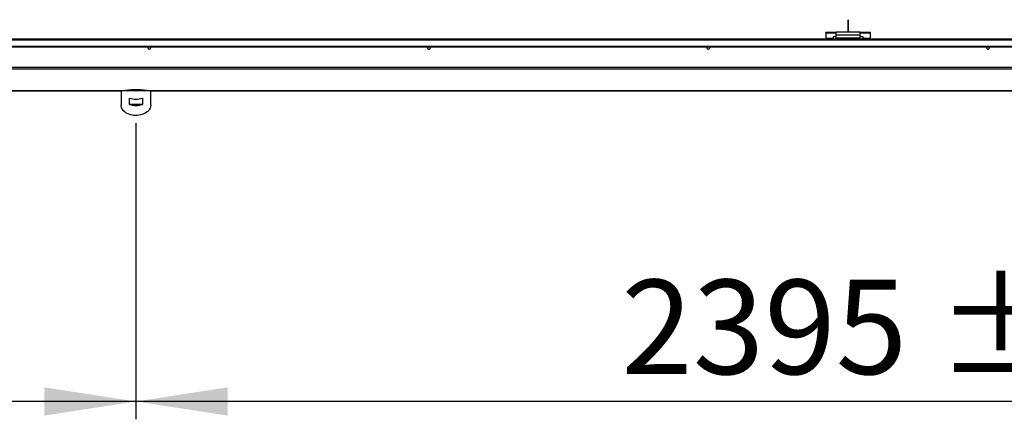
# Model space of a CAD drawing. Units: millimetres. Extents: x 5 to 414, y 3 to 291.
# Drawn here: x 106 to 162, y 206 to 228 of the extents above; entities that cross this region are included whole.
import ezdxf

# ---------------------------------------------------------------- set-up
doc = ezdxf.new("R2010")
doc.units = ezdxf.units.MM
doc.layers.add('GEOMETRY', color=7, linetype='Continuous')
doc.styles.add('SLDTEXTSTYLE0', font='TXT', dxfattribs={"width": 0.605})
doc.dimstyles.new('SLDDIMSTYLE0', dxfattribs={"dimtxt": 5.136637, "dimasz": 3.5, "dimexe": 0, "dimexo": 0.0625, "dimgap": 1.284159, "dimtad": 1, "dimdec": 0, "dimlfac": 30, "dimrnd": 1e-09, "dimzin": 12, "dimdsep": 46, "dimtxsty": 'SLDTEXTSTYLE0', "dimsah": 1, "dimcen": 0.09, "dimadec": 0, "dimazin": 3, "dimtol": 1, "dimtp": 5, "dimtm": 5, "dimtfac": 1, "dimtdec": 0, "dimtofl": 0, "dimtmove": 0, "dimatfit": 3, "dimfxl": 0, "dimfrac": 2, "dimtolj": 1, "dimarcsym": 0})

# ---------------------------------------------------------------- blocks, each defined once
blk = doc.blocks.new('_D')
at = {"layer": 'GEOMETRY'}
for p, q in [((112.87, 222.141), (112.87, 205.551)), ((192.703, 222.141), (192.703, 205.551)), ((192.703, 206.551), (112.87, 206.551))]:
    blk.add_line(p, q, dxfattribs=at)
for points in [[(112.87, 206.551), (118.007, 205.761), (118.007, 207.341)], [(192.703, 206.551), (187.567, 207.341), (187.567, 205.761)]]:
    blk.add_solid(points, dxfattribs=at)
at = {"layer": 'GEOMETRY', "char_height": 5.2917, "attachment_point": 1, "style": 'SLDTEXTSTYLE0'}
for s, insert in [('±5', (157.735, 213.373)), ('2395', (140.072, 213.373))]:
    blk.add_mtext(s, dxfattribs=dict(at, insert=insert))
blk = doc.blocks.new('_D_1')
at = {"layer": 'GEOMETRY'}
for p, q in [((32.553, 225.8), (32.553, 205.551)), ((112.87, 222.141), (112.87, 205.551)), ((112.87, 206.551), (32.553, 206.551))]:
    blk.add_line(p, q, dxfattribs=at)
for points in [[(32.553, 206.551), (37.69, 205.761), (37.69, 207.341)], [(112.87, 206.551), (107.733, 207.341), (107.733, 205.761)]]:
    blk.add_solid(points, dxfattribs=at)
at = {"layer": 'GEOMETRY', "char_height": 5.2917, "attachment_point": 1, "style": 'SLDTEXTSTYLE0'}
for s, insert in [('±5', (77.66, 213.373)), ('2410', (59.997, 213.373))]:
    blk.add_mtext(s, dxfattribs=dict(at, insert=insert))

msp = doc.modelspace()

# ---------------------------------------------------------------- linework, layer by layer
at = {"color": 7, "linetype": 'Continuous', "lineweight": 25}
for p, q in [((152.778, 227.944), (152.778, 227.244)), ((152.795, 227.244), (152.795, 227.944)), ((272.453, 226.861), (33.12, 226.861)), ((33.12, 226.819), (272.453, 226.819)), ((152.12, 227.226), (151.537, 227.226)), ((151.537, 227.184), (151.537, 227.226)), ((151.537, 227.184), (151.537, 226.887)), ((152.12, 227.184), (151.537, 227.184)), ((151.953, 226.887), (151.537, 226.887)), ((151.537, 226.887), (151.537, 226.861)), ((152.12, 226.979), (151.953, 226.979)), ((151.953, 226.979), (151.953, 226.887)), ((151.953, 226.861), (151.953, 226.887)), ((153.453, 227.244), (152.12, 227.244)), ((152.12, 227.084), (152.12, 227.244)), ((153.453, 227.084), (152.12, 227.084)), ((152.12, 226.911), (152.12, 227.084)), ((153.453, 226.911), (152.12, 226.911)), ((152.12, 226.861), (152.12, 226.911)), ((153.453, 227.084), (153.453, 227.244)), ((154.037, 227.226), (153.453, 227.226)), ((154.037, 227.184), (153.453, 227.184)), ((153.453, 226.911), (153.453, 227.084)), ((153.62, 226.979), (153.453, 226.979)), ((153.453, 226.861), (153.453, 226.911)), ((153.62, 226.887), (153.62, 226.979)), ((154.037, 226.887), (153.62, 226.887)), ((153.62, 226.887), (153.62, 226.861)), ((154.037, 227.184), (154.037, 227.226)), ((154.037, 226.887), (154.037, 227.184)), ((154.037, 226.861), (154.037, 226.887)), ((33.387, 226.454), (272.187, 226.454)), ((33.387, 226.429), (272.187, 226.429)), ((272.484, 225.259), (33.089, 225.259)), ((272.453, 225.176), (33.12, 225.176)), ((33.119, 223.965), (112.039, 223.965)), ((112.037, 223.965), (112.037, 223.164)), ((113.701, 223.965), (112.038, 223.965)), ((112.507, 223.199), (112.507, 223.553)), ((113.233, 223.553), (113.233, 223.199)), ((113.701, 223.965), (191.872, 223.965)), ((113.703, 223.164), (113.703, 223.965)), ((113.233, 223.199), (112.507, 223.199))]:
    msp.add_line(p, q, dxfattribs=at)
at = {"color": 8, "linetype": 'Continuous', "lineweight": 25}
for p, q in [((112.039, 223.965), (33.12, 223.965)), ((191.872, 223.965), (113.701, 223.965))]:
    msp.add_line(p, q, dxfattribs=at)
at = {"color": 7, "linetype": 'Continuous', "lineweight": 25, "flags": 128}
for points in [[(113.535, 226.378), (113.541, 226.41), (113.552, 226.429)], [(129.202, 226.378), (129.208, 226.41), (129.219, 226.429)], [(144.868, 226.378), (144.875, 226.41), (144.885, 226.429)], [(160.705, 226.378), (160.698, 226.41), (160.688, 226.429)], [(113.703, 223.164), (113.702, 223.129), (113.69, 223.06), (113.667, 222.992), (113.633, 222.927), (113.587, 222.864), (113.532, 222.807), (113.468, 222.754), (113.395, 222.707), (113.315, 222.666), (113.228, 222.632), (113.137, 222.606), (113.042, 222.587), (112.944, 222.577), (112.845, 222.575), (112.747, 222.581), (112.65, 222.596), (112.557, 222.618), (112.468, 222.648), (112.384, 222.685), (112.307, 222.729), (112.239, 222.779), (112.179, 222.835), (112.129, 222.895), (112.089, 222.959), (112.06, 223.026), (112.042, 223.094), (112.037, 223.164), (112.037, 223.164)]]:
    msp.add_lwpolyline(points, dxfattribs=at)
at = {"color": 7, "linetype": 'Continuous', "lineweight": 25}
for centre, radius, start, end in [((113.62, 226.378), 0.085, 180, 36.7736), ((129.287, 226.378), 0.085, 180, 36.7736), ((144.953, 226.378), 0.085, 180, 36.7736), ((160.62, 226.378), 0.085, 143.2264, 0), ((112.87, 224.638), 1.144, 251.4926, 288.5074), ((112.87, 224.285), 1.144, 251.4926, 288.5074)]:
    msp.add_arc(centre, radius, start, end, dxfattribs=at)
msp.add_ellipse((112.87, 223.963), major_axis=(0.667, 0), ratio=0.077196, start_param=0.038869, end_param=3.102723, dxfattribs=at)

# ---------------------------------------------------------------- dimensions: what is measured, and where the dimension line sits
at = {"layer": 'GEOMETRY'}
dim = msp.add_linear_dim(base=(32.5533, 206.5512), p1=(112.8699, 223.1405), p2=(32.5533, 226.8002), angle=0, dimstyle='SLDDIMSTYLE0', dxfattribs=at)
dim.commit()
dim.dimension.update_dxf_attribs({"geometry": '_D_1', "text_midpoint": (72.7116, 206.5512), "dimtype": 160})
dim = msp.add_linear_dim(base=(112.87, 206.551), p1=(192.703, 223.141), p2=(112.87, 223.141), dimstyle='SLDDIMSTYLE0', dxfattribs=at)
dim.commit()
dim.dimension.update_dxf_attribs({"geometry": '_D', "text_midpoint": (152.787, 206.551), "dimtype": 160})

doc.saveas('drawing.dxf')
